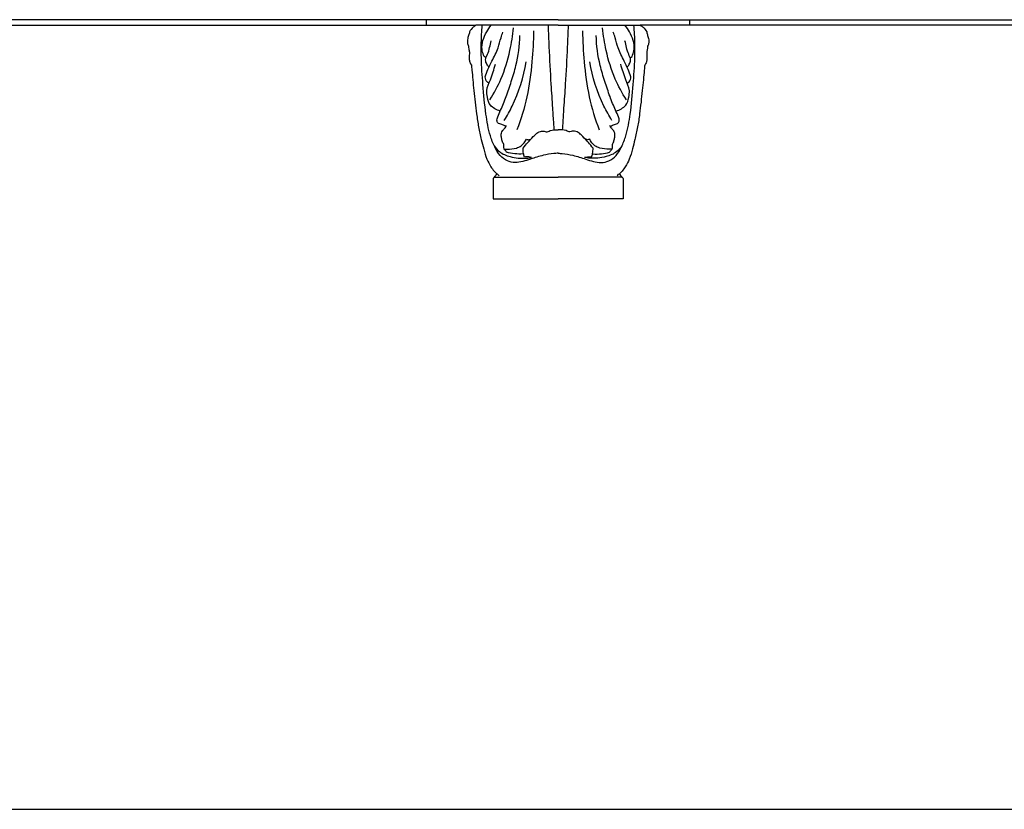
# Model space of a CAD drawing. Units: millimetres. Extents: x 0 to 3483, y 0 to 2367.
# Drawn here: x 1036 to 1490, y 0 to 364 of the extents above; entities that cross this region are included whole.
import ezdxf

# ---------------------------------------------------------------- set-up
doc = ezdxf.new("R2010")
doc.units = ezdxf.units.MM
doc.header["$MEASUREMENT"] = 0

# ---------------------------------------------------------------- blocks, each defined once
blk = doc.blocks.new('STL-014_1010_1010_726')
for points in [[(-60.69, 80), (-60.69, 82.6)], [(60.69, 80), (60.69, 82.6)]]:
    blk.add_lwpolyline(points)
for points in [[(0, 82.6), (-135.87, 82.6), (-271.73, 82.6), (-407.6, 82.6)], [(0, 82.6), (135.87, 82.6), (271.73, 82.6), (407.6, 82.6)], [(-316.1, 80), (-223.35, 80), (-130.61, 80), (-37.86, 80)], [(0, 80), (-12.62, 80), (-25.24, 80), (-37.86, 80)], [(0, 80), (12.62, 80), (25.24, 80), (37.86, 80)], [(316.1, 80), (223.35, 80), (130.61, 80), (37.86, 80)], [(-40.86, 77.04), (-40.87, 76.85), (-40.88, 76.67), (-40.89, 76.48)], [(40.86, 77.04), (40.87, 76.85), (40.88, 76.67), (40.89, 76.48)], [(-29, 10), (-19.33, 10), (-9.67, 10), (0, 10)], [(29, 10), (19.33, 10), (9.67, 10), (0, 10)], [(-30, 9), (-30, 6), (-30, 3), (-30, 0)], [(30, 9), (30, 6), (30, 3), (30, 0)], [(-30, 0), (-20, 0), (-10, 0), (0, 0)], [(30, 0), (20, 0), (10, 0), (0, 0)]]:
    blk.add_open_spline(points, degree=3)
for points, knots in [([(-37.86, 80), (-38.34, 79.75), (-39.52, 78.95), (-40.43, 77.8), (-40.86, 77.04)], [0, 0, 0, 0, 1.618401, 4.258447, 4.258447, 4.258447, 4.258447]), ([(0, 21.02), (-0.65, 20.98), (-2.93, 20.77), (-7.25, 20.07), (-13.05, 18.21), (-18.58, 16.24), (-23.66, 17.25), (-27.07, 19.9), (-29.43, 24.14), (-31.94, 30.48), (-33.53, 40.2), (-34.66, 52.2), (-35.52, 64.47), (-35.44, 73.62), (-35.1, 78.62), (-34.99, 80)], [0, 0, 0, 0, 1.949903, 6.865028, 13.070844, 20.344902, 23.931574, 28.118983, 32.830564, 38.326346, 48.529308, 62.176951, 74.542613, 85.407792, 89.576189, 89.576189, 89.576189, 89.576189]), ([(-33.18, 65.11), (-33.35, 65.12), (-33.95, 65.25), (-34.58, 66.81), (-35.32, 69.32), (-34.82, 73.2), (-33.11, 76.84), (-31.62, 79.05), (-30.84, 80)], [0, 0, 0, 0, 0.509328, 1.711394, 4.520581, 8.630894, 12.907209, 16.581675, 16.581675, 16.581675, 16.581675]), ([(-31.47, 45.69), (-29.51, 48.72), (-25.57, 55.99), (-22.17, 67.28), (-20.87, 75.31), (-20.54, 78.81)], [0, 0, 0, 0, 10.821995, 24.641577, 35.174952, 35.174952, 35.174952, 35.174952]), ([(-11.27, 77.42), (-11.33, 72.68), (-11.94, 62.48), (-13.9, 47.04), (-17.08, 36.69), (-18.98, 31.73)], [0, 0, 0, 0, 14.239885, 30.620553, 46.556271, 46.556271, 46.556271, 46.556271]), ([(-4.62, 80), (-4.5, 76.68), (-4.14, 67.63), (-3.49, 54.89), (-2.63, 43.07), (-2.23, 36.09), (-1.99, 32.82), (-1.93, 31.95)], [0, 0, 0, 0, 9.961808, 27.164456, 38.281192, 45.519605, 48.123589, 48.123589, 48.123589, 48.123589]), ([(0, 21.02), (0.65, 20.98), (2.93, 20.77), (7.25, 20.07), (13.05, 18.21), (18.58, 16.24), (23.66, 17.25), (27.07, 19.9), (29.43, 24.14), (31.94, 30.48), (33.53, 40.2), (34.66, 52.2), (35.52, 64.47), (35.44, 73.62), (35.1, 78.62), (34.99, 80)], [0, 0, 0, 0, 1.949903, 6.865028, 13.070844, 20.344902, 23.931574, 28.118983, 32.830564, 38.326346, 48.529308, 62.176951, 74.542613, 85.407792, 89.576189, 89.576189, 89.576189, 89.576189]), ([(4.62, 80), (4.5, 76.68), (4.14, 67.63), (3.49, 54.89), (2.63, 43.07), (2.23, 36.09), (1.99, 32.82), (1.93, 31.95)], [0, 0, 0, 0, 9.961808, 27.164456, 38.281192, 45.519605, 48.123589, 48.123589, 48.123589, 48.123589]), ([(11.27, 77.42), (11.33, 72.68), (11.94, 62.48), (13.9, 47.04), (17.08, 36.69), (18.98, 31.73)], [0, 0, 0, 0, 14.239885, 30.620553, 46.556271, 46.556271, 46.556271, 46.556271]), ([(31.47, 45.69), (29.51, 48.72), (25.57, 55.99), (22.17, 67.28), (20.87, 75.31), (20.54, 78.81)], [0, 0, 0, 0, 10.821995, 24.641577, 35.174952, 35.174952, 35.174952, 35.174952]), ([(33.18, 65.11), (33.35, 65.12), (33.95, 65.25), (34.58, 66.81), (35.32, 69.32), (34.82, 73.2), (33.11, 76.84), (31.62, 79.05), (30.84, 80)], [0, 0, 0, 0, 0.509328, 1.711394, 4.520581, 8.630894, 12.907209, 16.581675, 16.581675, 16.581675, 16.581675]), ([(37.86, 80), (38.34, 79.75), (39.52, 78.95), (40.43, 77.8), (40.86, 77.04)], [0, 0, 0, 0, 1.618401, 4.258447, 4.258447, 4.258447, 4.258447]), ([(-40.89, 76.48), (-41.09, 75.96), (-41.47, 74.75), (-41.92, 72.99), (-41.76, 71.42), (-41.41, 70.68), (-41.27, 70.43)], [4.812959, 4.812959, 4.812959, 4.812959, 6.483853, 8.629836, 10.212894, 11.075641, 11.075641, 11.075641, 11.075641]), ([(-33.55, 56.3), (-33.18, 57.41), (-32.26, 59.86), (-30.19, 64.26), (-27.61, 68.95), (-26.58, 73.62), (-25.74, 75.97), (-25.44, 76.8)], [3.590328, 3.590328, 3.590328, 3.590328, 7.110765, 11.439009, 18.182916, 23.042971, 25.687249, 25.687249, 25.687249, 25.687249]), ([(-31.79, 60.81), (-32.2, 61.15), (-33.02, 62.07), (-33.72, 64.27), (-31.84, 67.74), (-31.34, 70.74), (-30.84, 72.82)], [0, 0, 0, 0, 1.593406, 3.663965, 6.416167, 12.846925, 12.846925, 12.846925, 12.846925]), ([(-24.09, 33.35), (-24.43, 33.54), (-25.35, 33.99), (-26.63, 34.42), (-27.89, 34.92), (-28.32, 36.23), (-27.7, 38.26), (-25.97, 41.87), (-23.8, 47.3), (-21.51, 54.19), (-18.63, 63.42), (-17.74, 70.64), (-17.56, 75.27)], [0, 0, 0, 0, 1.176245, 3.051465, 4.176483, 4.923104, 6.945789, 10.303879, 17.057035, 24.391457, 32.119146, 46.018282, 46.018282, 46.018282, 46.018282]), ([(24.09, 33.35), (24.43, 33.54), (25.35, 33.99), (26.63, 34.42), (27.89, 34.92), (28.32, 36.23), (27.7, 38.26), (25.97, 41.87), (23.8, 47.3), (21.51, 54.19), (18.63, 63.42), (17.74, 70.64), (17.56, 75.27)], [0, 0, 0, 0, 1.176245, 3.051465, 4.176483, 4.923104, 6.945789, 10.303879, 17.057035, 24.391457, 32.119146, 46.018282, 46.018282, 46.018282, 46.018282]), ([(33.55, 56.3), (33.18, 57.41), (32.26, 59.86), (30.19, 64.26), (27.61, 68.95), (26.58, 73.62), (25.74, 75.97), (25.44, 76.8)], [3.590328, 3.590328, 3.590328, 3.590328, 7.110765, 11.439009, 18.182916, 23.042971, 25.687249, 25.687249, 25.687249, 25.687249]), ([(31.79, 60.81), (32.2, 61.15), (33.02, 62.07), (33.72, 64.27), (31.84, 67.74), (31.34, 70.74), (30.84, 72.82)], [0, 0, 0, 0, 1.593406, 3.663965, 6.416167, 12.846925, 12.846925, 12.846925, 12.846925]), ([(40.89, 76.48), (41.09, 75.96), (41.47, 74.75), (41.92, 72.99), (41.76, 71.42), (41.41, 70.68), (41.27, 70.43)], [4.812959, 4.812959, 4.812959, 4.812959, 6.483853, 8.629836, 10.212894, 11.075641, 11.075641, 11.075641, 11.075641]), ([(-41.27, 70.43), (-41.26, 70.02), (-41.19, 69.09), (-41.01, 68.17), (-40.88, 67.66)], [11.075641, 11.075641, 11.075641, 11.075641, 12.310546, 13.875384, 13.875384, 13.875384, 13.875384]), ([(41.27, 70.43), (41.26, 70.02), (41.19, 69.09), (41.01, 68.17), (40.88, 67.66)], [11.075641, 11.075641, 11.075641, 11.075641, 12.310546, 13.875384, 13.875384, 13.875384, 13.875384]), ([(-40.88, 67.66), (-40.91, 67.16), (-40.95, 66), (-41.03, 64.33), (-40.67, 62.79), (-40.22, 62), (-39.98, 61.68)], [13.875384, 13.875384, 13.875384, 13.875384, 15.376514, 17.375836, 18.865139, 20.056309, 20.056309, 20.056309, 20.056309]), ([(40.88, 67.66), (40.91, 67.16), (40.95, 66), (41.03, 64.33), (40.67, 62.79), (40.22, 62), (39.98, 61.68)], [13.875384, 13.875384, 13.875384, 13.875384, 15.376514, 17.375836, 18.865139, 20.056309, 20.056309, 20.056309, 20.056309]), ([(-39.98, 61.68), (-39.89, 60.9), (-39.63, 58.64), (-39.35, 54.7), (-38.82, 49.79), (-38.22, 44.53), (-37.58, 38.93), (-36.72, 33.14), (-35.56, 27.77), (-34.24, 22.85), (-33.11, 18.53), (-31.27, 15.17), (-29.71, 12.9), (-28.7, 11.9), (-28.28, 11.53)], [20.056309, 20.056309, 20.056309, 20.056309, 22.434682, 26.85861, 31.918341, 37.257322, 42.737717, 48.821158, 54.803002, 59.202597, 64.133335, 68.100771, 70.653139, 72.346093, 72.346093, 72.346093, 72.346093]), ([(-26.68, 40.43), (-27.57, 40.67), (-29.2, 41.41), (-31.77, 43.31), (-32.61, 46.54), (-33.19, 50.63), (-30.68, 55.57), (-29.64, 59.68), (-28.87, 62.08)], [0, 0, 0, 0, 2.761081, 5.347534, 9.24413, 12.289691, 17.581118, 25.148229, 25.148229, 25.148229, 25.148229]), ([(-24.79, 36.15), (-23.47, 38.29), (-18.78, 46.75), (-15.83, 56.15), (-14.65, 63.2)], [0, 0, 0, 0, 7.528273, 28.997394, 28.997394, 28.997394, 28.997394]), ([(24.79, 36.15), (23.47, 38.29), (18.78, 46.75), (15.83, 56.15), (14.65, 63.2)], [0, 0, 0, 0, 7.528273, 28.997394, 28.997394, 28.997394, 28.997394]), ([(26.68, 40.43), (27.57, 40.67), (29.2, 41.41), (31.77, 43.31), (32.61, 46.54), (33.19, 50.63), (30.68, 55.57), (29.64, 59.68), (28.87, 62.08)], [0, 0, 0, 0, 2.761081, 5.347534, 9.24413, 12.289691, 17.581118, 25.148229, 25.148229, 25.148229, 25.148229]), ([(39.98, 61.68), (39.89, 60.9), (39.63, 58.64), (39.35, 54.7), (38.82, 49.79), (38.22, 44.53), (37.58, 38.93), (36.72, 33.14), (35.56, 27.77), (34.24, 22.85), (33.11, 18.53), (31.27, 15.17), (29.71, 12.9), (28.7, 11.9), (28.28, 11.53)], [20.056309, 20.056309, 20.056309, 20.056309, 22.434682, 26.85861, 31.918341, 37.257322, 42.737717, 48.821158, 54.803002, 59.202597, 64.133335, 68.100771, 70.653139, 72.346093, 72.346093, 72.346093, 72.346093]), ([(-31.87, 53.29), (-32.19, 53.45), (-33.21, 54.13), (-33.57, 55.46), (-33.55, 56.3)], [0, 0, 0, 0, 1.06655, 3.590328, 3.590328, 3.590328, 3.590328]), ([(31.87, 53.29), (32.19, 53.45), (33.21, 54.13), (33.57, 55.46), (33.55, 56.3)], [0, 0, 0, 0, 1.06655, 3.590328, 3.590328, 3.590328, 3.590328]), ([(-23.76, 21.44), (-23.87, 21.67), (-24.16, 22.25), (-24.99, 22.81), (-25.15, 23.92), (-24.9, 24.94), (-25.65, 26.1), (-25.98, 27.54), (-26.38, 29.37), (-25.94, 31.2), (-24.78, 32.24), (-24.14, 33.05), (-23.96, 33.58), (-23.91, 33.78)], [7.666167, 7.666167, 7.666167, 7.666167, 8.434136, 9.56886, 10.46409, 11.613219, 12.573935, 14.409756, 16.030083, 18.193571, 19.606954, 20.647139, 21.259245, 21.259245, 21.259245, 21.259245]), ([(-16.11, 23.33), (-15.43, 24.21), (-13.94, 26.06), (-11.77, 28.28), (-9.85, 30.37), (-8.04, 31.14), (-6.48, 31.34), (-5.23, 30.59), (-3.14, 31.99), (-1.24, 31.81), (0, 31.72)], [26.422563, 26.422563, 26.422563, 26.422563, 29.761645, 33.543159, 35.75955, 38.173543, 39.280301, 40.344023, 42.180096, 45.910738, 45.910738, 45.910738, 45.910738]), ([(16.11, 23.33), (15.43, 24.21), (13.94, 26.06), (11.77, 28.28), (9.85, 30.37), (8.04, 31.14), (6.48, 31.34), (5.23, 30.59), (3.14, 31.99), (1.24, 31.81), (0, 31.72)], [26.422563, 26.422563, 26.422563, 26.422563, 29.761645, 33.543159, 35.75955, 38.173543, 39.280301, 40.344023, 42.180096, 45.910738, 45.910738, 45.910738, 45.910738]), ([(23.76, 21.44), (23.87, 21.67), (24.16, 22.25), (24.99, 22.81), (25.15, 23.92), (24.9, 24.94), (25.65, 26.1), (25.98, 27.54), (26.38, 29.37), (25.94, 31.2), (24.78, 32.24), (24.14, 33.05), (23.96, 33.58), (23.91, 33.78)], [7.666167, 7.666167, 7.666167, 7.666167, 8.434136, 9.56886, 10.46409, 11.613219, 12.573935, 14.409756, 16.030083, 18.193571, 19.606954, 20.647139, 21.259245, 21.259245, 21.259245, 21.259245]), ([(-24.9, 22.95), (-24.44, 22.92), (-22.55, 22.88), (-19.77, 23.05), (-16.44, 24.52), (-15.09, 26.34), (-14.56, 27.52)], [0, 0, 0, 0, 1.378867, 5.69183, 8.211045, 12.081089, 12.081089, 12.081089, 12.081089]), ([(-14.56, 27.52), (-14.39, 27.41), (-13.73, 27.1), (-12.95, 27.28), (-12.51, 27.52)], [12.081089, 12.081089, 12.081089, 12.081089, 12.695198, 14.206533, 14.206533, 14.206533, 14.206533]), ([(14.56, 27.52), (14.39, 27.41), (13.73, 27.1), (12.95, 27.28), (12.51, 27.52)], [12.081089, 12.081089, 12.081089, 12.081089, 12.695198, 14.206533, 14.206533, 14.206533, 14.206533]), ([(24.9, 22.95), (24.44, 22.92), (22.55, 22.88), (19.77, 23.05), (16.44, 24.52), (15.09, 26.34), (14.56, 27.52)], [0, 0, 0, 0, 1.378867, 5.69183, 8.211045, 12.081089, 12.081089, 12.081089, 12.081089]), ([(-29.41, 24.37), (-28.76, 23.38), (-26.76, 21.04), (-21.46, 19.01), (-16.28, 18.4), (-12.99, 18.92), (-12.2, 19.09)], [0, 0, 0, 0, 3.565506, 8.987882, 16.534191, 18.958275, 18.958275, 18.958275, 18.958275]), ([(-15.47, 19.23), (-15.67, 19.77), (-16.04, 21.11), (-16.14, 22.52), (-16.11, 23.33)], [22.252145, 22.252145, 22.252145, 22.252145, 23.973647, 26.422563, 26.422563, 26.422563, 26.422563]), ([(29.41, 24.37), (28.76, 23.38), (26.76, 21.04), (21.46, 19.01), (16.28, 18.4), (12.99, 18.92), (12.2, 19.09)], [0, 0, 0, 0, 3.565506, 8.987882, 16.534191, 18.958275, 18.958275, 18.958275, 18.958275]), ([(15.47, 19.23), (15.67, 19.77), (16.04, 21.11), (16.14, 22.52), (16.11, 23.33)], [22.252145, 22.252145, 22.252145, 22.252145, 23.973647, 26.422563, 26.422563, 26.422563, 26.422563]), ([(-16.16, 20.66), (-17.43, 20.59), (-20, 20.65), (-22.53, 21.11), (-23.76, 21.44)], [0, 0, 0, 0, 3.82533, 7.666167, 7.666167, 7.666167, 7.666167]), ([(-12.2, 19.09), (-12.62, 19.21), (-13.71, 19.4), (-14.82, 19.35), (-15.47, 19.23)], [18.958275, 18.958275, 18.958275, 18.958275, 20.268781, 22.252145, 22.252145, 22.252145, 22.252145]), ([(12.2, 19.09), (12.62, 19.21), (13.71, 19.4), (14.82, 19.35), (15.47, 19.23)], [18.958275, 18.958275, 18.958275, 18.958275, 20.268781, 22.252145, 22.252145, 22.252145, 22.252145]), ([(16.16, 20.66), (17.43, 20.59), (20, 20.65), (22.53, 21.11), (23.76, 21.44)], [0, 0, 0, 0, 3.82533, 7.666167, 7.666167, 7.666167, 7.666167]), ([(-28.28, 11.53), (-28.43, 11.27), (-28.73, 10.81), (-29.23, 10.25), (-29.63, 9.78), (-29.96, 9.41), (-30, 9.11), (-30, 9)], [0, 0, 0, 0, 0.889958, 1.670962, 2.238586, 2.767581, 3.09908, 3.09908, 3.09908, 3.09908]), ([(-29.65, 9.76), (-29.55, 9.84), (-29.35, 9.96), (-29.11, 10), (-29, 10)], [0, 0, 0, 0, 0.3672626, 0.6976932, 0.6976932, 0.6976932, 0.6976932]), ([(-27.17, 10.53), (-27.27, 10.67), (-27.58, 11.07), (-27.99, 11.37), (-28.28, 11.53)], [-1.507571, -1.507571, -1.507571, -1.507571, -0.971034, 0, 0, 0, 0]), ([(27.17, 10.53), (27.27, 10.67), (27.58, 11.07), (27.99, 11.37), (28.28, 11.53)], [-1.507571, -1.507571, -1.507571, -1.507571, -0.971034, 0, 0, 0, 0]), ([(28.28, 11.53), (28.43, 11.27), (28.73, 10.81), (29.23, 10.25), (29.63, 9.78), (29.96, 9.41), (30, 9.11), (30, 9)], [0, 0, 0, 0, 0.889958, 1.670962, 2.238586, 2.767581, 3.09908, 3.09908, 3.09908, 3.09908]), ([(29.65, 9.76), (29.55, 9.84), (29.35, 9.96), (29.11, 10), (29, 10)], [0, 0, 0, 0, 0.3672626, 0.6976932, 0.6976932, 0.6976932, 0.6976932])]:
    blk.add_open_spline(points, degree=3, knots=knots)

msp = doc.modelspace()

# ---------------------------------------------------------------- linework, layer by layer
msp.add_lwpolyline([(3483.43, 0), (3483.43, 2359.42), (0, 2359.42), (0, 0)], close=True)

# ---------------------------------------------------------------- block references
msp.add_blockref('STL-014_1010_1010_726', (1284.16, 281.64, 1280.5))

doc.saveas('drawing.dxf')
